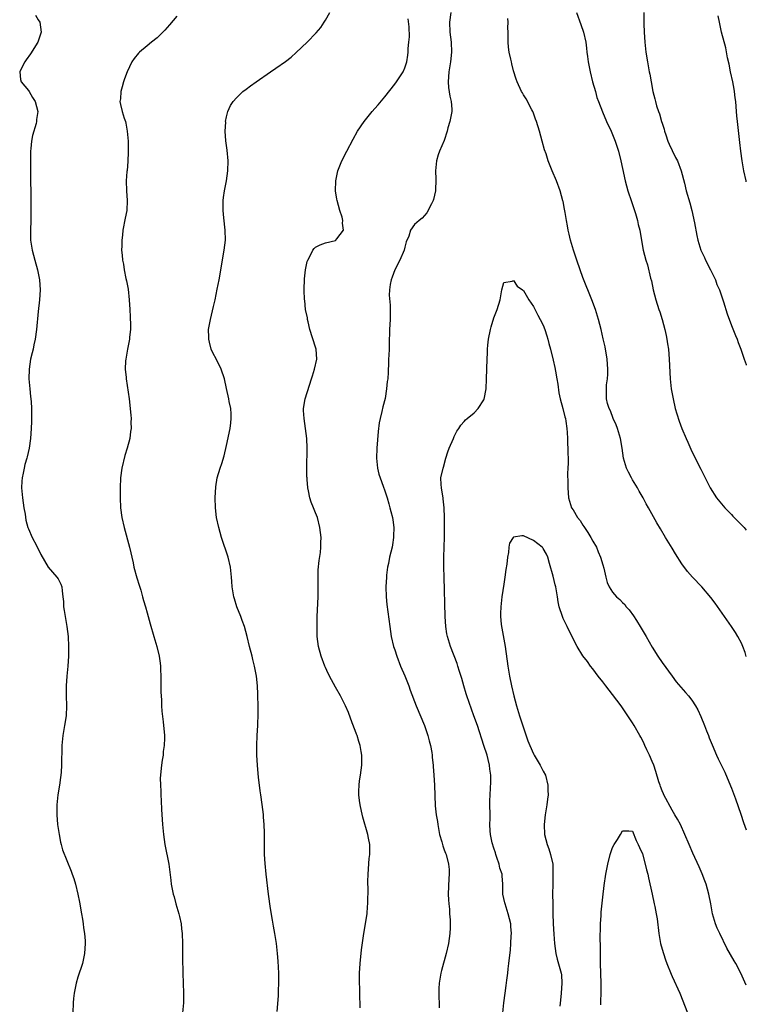
# Model space of a CAD drawing. Units: inches. Extents: x 2503408 to 2505000, y 1545000 to 1548000.
# Drawn here: x 2504853 to 2505000, y 1546755 to 1546954 of the extents above; entities that cross this region are included whole.
import ezdxf

# ---------------------------------------------------------------- set-up
doc = ezdxf.new("R2010")
doc.units = ezdxf.units.IN
doc.header["$MEASUREMENT"] = 0
doc.layers.add('LD25021545_10ft', color=103, linetype='Continuous')

msp = doc.modelspace()

# ---------------------------------------------------------------- linework, layer by layer
at = {"layer": 'LD25021545_10ft'}
for points, elevation in [([(2504856.44, 1546954.44), (2504857, 1546953.51), (2504857.27, 1546953), (2504857.56, 1546951), (2504857.41, 1546950.59), (2504856.87, 1546949), (2504855.39, 1546946.61), (2504854.57, 1546945.43), (2504854.25, 1546945), (2504853.44, 1546943.44), (2504853.23, 1546943), (2504853.42, 1546941.42), (2504853.54, 1546941), (2504855, 1546939.23), (2504855.15, 1546939), (2504855.82, 1546937.82), (2504856.37, 1546937), (2504856.88, 1546935), (2504856.62, 1546933.38), (2504856.62, 1546933), (2504856.54, 1546932.54), (2504855.85, 1546930.15), (2504855.64, 1546929), (2504855.5, 1546927.5), (2504855.43, 1546927), (2504855.39, 1546924.61), (2504855.49, 1546915), (2504855.48, 1546913), (2504855.41, 1546911), (2504855.42, 1546909), (2504855.74, 1546907), (2504856, 1546906), (2504856.29, 1546905), (2504856.86, 1546903), (2504857.25, 1546901), (2504857.38, 1546899), (2504857.26, 1546897), (2504857, 1546894.58), (2504856.66, 1546891), (2504856.38, 1546889), (2504856.12, 1546887.88), (2504855.94, 1546887), (2504855.74, 1546886.26), (2504855.45, 1546885), (2504855.14, 1546883), (2504855.1, 1546881), (2504855.28, 1546879), (2504855.44, 1546877.44), (2504855.57, 1546876.43), (2504855.65, 1546875), (2504855.63, 1546873.63), (2504855.65, 1546873), (2504855.62, 1546872.38), (2504855.55, 1546871), (2504855.39, 1546869), (2504855.13, 1546867), (2504854.73, 1546865.27), (2504854.68, 1546865), (2504854.28, 1546863.72), (2504854.12, 1546863), (2504853.94, 1546861.94), (2504853.71, 1546861), (2504853.64, 1546860.36), (2504853.62, 1546859), (2504853.65, 1546858.35), (2504853.78, 1546857), (2504854.06, 1546855), (2504854.32, 1546853.68), (2504854.49, 1546852.49), (2504854.91, 1546851), (2504855, 1546850.75), (2504855.76, 1546849), (2504856.66, 1546847.34), (2504857.53, 1546845.53), (2504858.98, 1546842.98), (2504860.74, 1546841), (2504861, 1546840.62), (2504861.55, 1546839.55), (2504861.77, 1546839), (2504861.8, 1546838.2), (2504861.96, 1546837), (2504862.06, 1546836.06), (2504862.08, 1546835), (2504862.22, 1546834.22), (2504862.41, 1546833), (2504862.77, 1546831), (2504863, 1546829), (2504863.11, 1546827), (2504863.12, 1546825), (2504862.99, 1546823), (2504862.78, 1546821), (2504862.63, 1546819), (2504862.65, 1546818.65), (2504862.64, 1546817), (2504862.7, 1546815), (2504862.61, 1546813), (2504862.29, 1546811), (2504861.93, 1546809), (2504861.74, 1546807), (2504861.74, 1546806.26), (2504861.67, 1546803.67), (2504861.68, 1546803), (2504861.58, 1546801.58), (2504861.57, 1546801), (2504861.51, 1546800.49), (2504861.3, 1546799), (2504860.95, 1546797), (2504860.71, 1546795), (2504860.71, 1546793), (2504860.9, 1546791), (2504861.2, 1546789), (2504861.48, 1546787.48), (2504861.63, 1546787), (2504861.9, 1546785.9), (2504863.63, 1546781.63), (2504863.86, 1546781), (2504864.14, 1546780.14), (2504864.48, 1546779), (2504864.98, 1546776.98), (2504865.32, 1546775.32), (2504865.74, 1546773), (2504865.91, 1546771.91), (2504866.08, 1546771), (2504866.15, 1546770.15), (2504866.34, 1546769), (2504866.46, 1546767.54), (2504866.47, 1546767), (2504866.35, 1546765), (2504865.91, 1546763), (2504865, 1546760.23), (2504864.65, 1546759), (2504864.38, 1546757.62), (2504864.24, 1546757), (2504864.13, 1546755.87), (2504864.02, 1546755), (2504863.97, 1546753)], 7250), ([(2504885, 1546954.23), (2504883.49, 1546952.51), (2504882.57, 1546951.43), (2504882.16, 1546951), (2504881, 1546949.86), (2504879.87, 1546949), (2504879, 1546948.26), (2504877.45, 1546947), (2504877.23, 1546946.77), (2504876.33, 1546945.67), (2504875.87, 1546945), (2504874.91, 1546943), (2504874.4, 1546941.6), (2504874.21, 1546941), (2504873.94, 1546939.94), (2504873.65, 1546939), (2504873.58, 1546937.58), (2504873.49, 1546937), (2504873.57, 1546936.43), (2504873.94, 1546935), (2504874.33, 1546933.67), (2504874.58, 1546933), (2504874.67, 1546932.67), (2504874.97, 1546931), (2504875.12, 1546929), (2504875.17, 1546926.83), (2504875.1, 1546924.9), (2504874.92, 1546923.08), (2504874.88, 1546922.88), (2504874.73, 1546921), (2504874.82, 1546919), (2504874.97, 1546917), (2504874.85, 1546915), (2504874.56, 1546913.44), (2504874.09, 1546911), (2504873.99, 1546909.99), (2504873.86, 1546909), (2504873.88, 1546907.88), (2504873.81, 1546907), (2504873.96, 1546905.96), (2504873.98, 1546905), (2504874.19, 1546904.19), (2504874.34, 1546903), (2504874.7, 1546901.3), (2504874.83, 1546900.83), (2504875.12, 1546899.12), (2504875.33, 1546897), (2504875.46, 1546895), (2504875.53, 1546893.53), (2504875.58, 1546893), (2504875.63, 1546892.37), (2504875.6, 1546891), (2504875.41, 1546889.41), (2504875.39, 1546889), (2504875.02, 1546887.02), (2504874.67, 1546885), (2504874.63, 1546884.63), (2504874.57, 1546883), (2504874.72, 1546881.28), (2504874.73, 1546881), (2504875.33, 1546877), (2504875.7, 1546873.7), (2504875.73, 1546873), (2504875.7, 1546872.3), (2504875.74, 1546871), (2504875.64, 1546870.36), (2504875.49, 1546869), (2504874.97, 1546867), (2504874.48, 1546865.52), (2504873.87, 1546863), (2504873.6, 1546861), (2504873.5, 1546859), (2504873.51, 1546857), (2504873.6, 1546855), (2504873.86, 1546853), (2504874.32, 1546851), (2504875.43, 1546847), (2504876.14, 1546843.86), (2504876.31, 1546843), (2504876.87, 1546840.87), (2504877.34, 1546839.34), (2504877.67, 1546838.33), (2504878.07, 1546837), (2504878.27, 1546836.27), (2504878.67, 1546835), (2504879, 1546833.79), (2504879.57, 1546831.57), (2504880.34, 1546829), (2504880.92, 1546827), (2504881.39, 1546825), (2504881.62, 1546823.62), (2504881.69, 1546823), (2504881.7, 1546822.3), (2504881.77, 1546821), (2504881.74, 1546817.74), (2504881.78, 1546817), (2504881.88, 1546816.12), (2504881.89, 1546815), (2504881.92, 1546813.92), (2504882.22, 1546811.78), (2504882.45, 1546809), (2504882.47, 1546808.47), (2504882.43, 1546807), (2504882.24, 1546805.76), (2504882.19, 1546805), (2504881.99, 1546804.01), (2504881.85, 1546803), (2504881.75, 1546801.75), (2504881.65, 1546801), (2504881.62, 1546800.38), (2504881.65, 1546799), (2504881.75, 1546797.75), (2504881.76, 1546797), (2504881.84, 1546795.84), (2504881.91, 1546794.09), (2504882.08, 1546791), (2504882.27, 1546789), (2504882.57, 1546787), (2504883.33, 1546783), (2504883.78, 1546779.78), (2504883.86, 1546779), (2504884.03, 1546777.97), (2504884.23, 1546777), (2504884.41, 1546776.41), (2504884.78, 1546775), (2504885.4, 1546773), (2504885.54, 1546772.46), (2504885.86, 1546771), (2504885.95, 1546769.95), (2504886.07, 1546769), (2504886.13, 1546767), (2504886.15, 1546765), (2504886.14, 1546764.14), (2504886.18, 1546761), (2504886.33, 1546757), (2504886.31, 1546755), (2504886.13, 1546753)], 7240), ([(2504905.25, 1546753.25), (2504905.53, 1546756.47), (2504905.53, 1546757.53), (2504905.61, 1546759), (2504905.58, 1546759.58), (2504905.58, 1546761), (2504905.45, 1546763.45), (2504905.32, 1546765), (2504905.08, 1546767), (2504904.77, 1546769), (2504904.51, 1546770.51), (2504904.29, 1546771.71), (2504903.9, 1546774.1), (2504903.5, 1546777), (2504903.02, 1546781), (2504902.82, 1546783.18), (2504902.71, 1546785), (2504902.66, 1546787.34), (2504902.67, 1546789.33), (2504902.62, 1546791), (2504902.49, 1546792.49), (2504902.46, 1546793), (2504902.4, 1546793.6), (2504901.94, 1546797), (2504901.84, 1546797.84), (2504901.68, 1546799), (2504901.5, 1546800.5), (2504901.25, 1546803), (2504901.11, 1546805), (2504901.1, 1546807), (2504901.21, 1546809), (2504901.34, 1546811), (2504901.43, 1546813.43), (2504901.42, 1546815), (2504901.35, 1546817), (2504901.32, 1546817.32), (2504901.24, 1546819), (2504901.05, 1546820.95), (2504900.68, 1546823), (2504900.33, 1546824.33), (2504900.18, 1546825), (2504899.67, 1546827), (2504899.21, 1546829), (2504898.67, 1546831), (2504898.19, 1546832.19), (2504897.91, 1546833), (2504897.11, 1546835), (2504896.6, 1546836.6), (2504896.49, 1546837), (2504896.16, 1546839), (2504896.09, 1546840.09), (2504896.01, 1546841), (2504895.8, 1546843), (2504895.33, 1546845), (2504894.02, 1546849), (2504893.43, 1546851), (2504893.01, 1546853), (2504892.8, 1546855), (2504892.74, 1546857), (2504892.82, 1546859.18), (2504893.13, 1546861), (2504893.75, 1546863), (2504894.08, 1546863.92), (2504894.54, 1546865.46), (2504895, 1546867.53), (2504895.74, 1546871), (2504895.85, 1546872.15), (2504895.98, 1546873), (2504895.96, 1546873.96), (2504895.85, 1546875), (2504895.55, 1546876.45), (2504895.45, 1546877), (2504895, 1546879.08), (2504894.57, 1546881), (2504893.91, 1546883), (2504893, 1546884.92), (2504892.25, 1546886.25), (2504891.94, 1546887), (2504891.6, 1546888.4), (2504891.42, 1546889), (2504891.41, 1546889.41), (2504891.4, 1546891), (2504891.75, 1546893), (2504892.4, 1546895.6), (2504892.72, 1546897), (2504893.15, 1546899.15), (2504893.5, 1546901), (2504894.56, 1546907), (2504894.81, 1546909), (2504894.77, 1546911), (2504894.45, 1546913.55), (2504894.3, 1546915), (2504894.32, 1546916.32), (2504894.3, 1546917), (2504894.37, 1546917.63), (2504894.58, 1546919), (2504895, 1546921), (2504895.28, 1546923), (2504895.34, 1546925), (2504895.16, 1546927.16), (2504894.9, 1546929.1), (2504894.77, 1546931), (2504894.84, 1546932.84), (2504894.83, 1546933), (2504895, 1546933.9), (2504895.25, 1546935), (2504895.8, 1546936.2), (2504896.33, 1546937), (2504897, 1546937.76), (2504898.3, 1546939), (2504899, 1546939.51), (2504899.83, 1546940.17), (2504901, 1546940.97), (2504903.89, 1546943), (2504905, 1546943.73), (2504906.91, 1546945.09), (2504908.05, 1546945.95), (2504909.1, 1546946.9), (2504911.33, 1546949), (2504913.13, 1546950.87), (2504914.04, 1546951.96), (2504914.74, 1546953), (2504915, 1546953.41), (2504915.9, 1546955)], 7230), ([(2504940.29, 1546955), (2504940.02, 1546953), (2504940.13, 1546951), (2504940.38, 1546949), (2504940.43, 1546947), (2504940.23, 1546945), (2504939.93, 1546943), (2504939.76, 1546941), (2504939.85, 1546939.85), (2504940.09, 1546938.09), (2504940.41, 1546937), (2504940.51, 1546935.49), (2504940.5, 1546935), (2504940.09, 1546933), (2504939.72, 1546931.72), (2504939.56, 1546931), (2504939, 1546929.17), (2504938, 1546927), (2504937.78, 1546926.22), (2504937.41, 1546925), (2504937.25, 1546923), (2504937.3, 1546921.3), (2504937.22, 1546919), (2504936.79, 1546917.21), (2504936.73, 1546917), (2504936.38, 1546916.38), (2504935.49, 1546914.51), (2504935, 1546914.01), (2504934.55, 1546913.45), (2504933.94, 1546913), (2504933, 1546912.16), (2504932.16, 1546911), (2504931.84, 1546909.84), (2504931.31, 1546908.69), (2504931, 1546907.59), (2504930.86, 1546907), (2504930.05, 1546905), (2504929.04, 1546903), (2504928.49, 1546901.51), (2504928.25, 1546901), (2504928.04, 1546900.04), (2504927.92, 1546899), (2504927.89, 1546897.89), (2504928.08, 1546895.92), (2504928.09, 1546895), (2504928.05, 1546894.05), (2504928.04, 1546893), (2504927.95, 1546891), (2504927.94, 1546889.94), (2504927.89, 1546889), (2504927.88, 1546887.88), (2504927.83, 1546887), (2504927.81, 1546885.81), (2504927.76, 1546885), (2504927.72, 1546883.72), (2504927.68, 1546883), (2504927.63, 1546882.37), (2504927.56, 1546881), (2504927.49, 1546880.51), (2504927.34, 1546879), (2504927.03, 1546877.03), (2504926.61, 1546875.39), (2504926.41, 1546874.41), (2504926.03, 1546873), (2504925.84, 1546872.16), (2504925.63, 1546870.37), (2504925.38, 1546867), (2504925.3, 1546865), (2504925.5, 1546863), (2504925.8, 1546861.8), (2504926.04, 1546861), (2504926.68, 1546859.32), (2504927, 1546858.43), (2504927.45, 1546857), (2504927.78, 1546855.78), (2504928.03, 1546855), (2504928.2, 1546854.2), (2504928.55, 1546853), (2504928.58, 1546852.58), (2504928.8, 1546851), (2504928.76, 1546849.25), (2504928.74, 1546849), (2504928.53, 1546847.47), (2504928.44, 1546847), (2504927.96, 1546845), (2504927.71, 1546843.71), (2504927.54, 1546843), (2504927.35, 1546841.35), (2504927.3, 1546841), (2504927.21, 1546839), (2504927.27, 1546837), (2504927.42, 1546835.42), (2504927.98, 1546831), (2504928.28, 1546829), (2504928.77, 1546827), (2504929, 1546826.31), (2504929.41, 1546825), (2504930.16, 1546823), (2504931, 1546821.03), (2504931.83, 1546819), (2504932.13, 1546818.13), (2504933.33, 1546815), (2504935.01, 1546811), (2504935.7, 1546809), (2504935.95, 1546807.95), (2504936.22, 1546807), (2504936.46, 1546805.54), (2504936.53, 1546805), (2504936.55, 1546804.55), (2504936.72, 1546803), (2504936.73, 1546802.73), (2504936.89, 1546801), (2504937.03, 1546799), (2504937.09, 1546796.91), (2504937.18, 1546794.82), (2504937.38, 1546793), (2504937.61, 1546791.61), (2504937.68, 1546791), (2504938.06, 1546789), (2504938.5, 1546787.5), (2504938.7, 1546786.7), (2504939, 1546785.95), (2504939.25, 1546785.25), (2504939.36, 1546785), (2504939.88, 1546783), (2504939.95, 1546781.95), (2504939.97, 1546781), (2504939.9, 1546780.1), (2504939.79, 1546777), (2504939.82, 1546775.82), (2504939.89, 1546775), (2504940.03, 1546773.97), (2504940.07, 1546773), (2504940.19, 1546771.81), (2504940.2, 1546771), (2504940.16, 1546770.16), (2504940.14, 1546769), (2504939.86, 1546767), (2504939.4, 1546765), (2504938.42, 1546761.58), (2504938.27, 1546761), (2504937.93, 1546759), (2504937.92, 1546757.92), (2504937.89, 1546757), (2504937.91, 1546756.09), (2504937.99, 1546755), (2504937.99, 1546753.99)], 7210), ([(2504965.67, 1546955), (2504966.58, 1546952.58), (2504967.12, 1546951), (2504967.56, 1546949), (2504967.75, 1546947.75), (2504967.8, 1546947), (2504967.89, 1546946.11), (2504968.06, 1546945), (2504968.45, 1546943), (2504968.96, 1546941), (2504969.51, 1546939), (2504969.84, 1546937.84), (2504970.13, 1546937), (2504970.92, 1546934.92), (2504971.76, 1546933), (2504972.67, 1546931), (2504973.48, 1546929), (2504974.16, 1546927), (2504974.68, 1546925), (2504975, 1546923.5), (2504975.56, 1546921), (2504976.09, 1546919), (2504976.8, 1546916.8), (2504977.43, 1546915), (2504977.62, 1546914.38), (2504978.02, 1546913), (2504978.17, 1546912.17), (2504978.48, 1546911), (2504978.54, 1546910.54), (2504979.17, 1546907), (2504979.68, 1546905), (2504980.01, 1546904.01), (2504980.68, 1546901.32), (2504980.82, 1546900.82), (2504981.21, 1546899), (2504981.71, 1546897), (2504982.35, 1546895), (2504982.52, 1546894.52), (2504982.98, 1546893), (2504983.51, 1546891), (2504983.78, 1546889.78), (2504983.93, 1546889), (2504984.09, 1546888.09), (2504984.25, 1546887), (2504984.44, 1546885), (2504984.64, 1546881), (2504984.85, 1546879), (2504985.2, 1546877), (2504985.65, 1546875), (2504985.94, 1546873.94), (2504986.44, 1546872.44), (2504987, 1546870.99), (2504987.88, 1546869), (2504988.2, 1546868.2), (2504988.82, 1546866.82), (2504989.7, 1546865), (2504990.8, 1546862.8), (2504991.68, 1546861), (2504992.72, 1546859), (2504994.01, 1546857), (2504995, 1546855.8), (2504995.35, 1546855.35), (2504995.66, 1546855), (2504997, 1546853.62), (2504997.29, 1546853.3), (2504998.27, 1546852.27), (2504999.54, 1546851), (2505000, 1546850.49)], 7220), ([(2504979.29, 1546955), (2504979.29, 1546952.71), (2504979.35, 1546951), (2504979.49, 1546949), (2504979.71, 1546947), (2504980.03, 1546945), (2504980.2, 1546944.2), (2504980.41, 1546943), (2504980.52, 1546942.52), (2504980.75, 1546941), (2504981.11, 1546939), (2504981.54, 1546937.54), (2504981.64, 1546937), (2504981.87, 1546936.13), (2504982.28, 1546935), (2504982.49, 1546934.49), (2504982.89, 1546933), (2504983, 1546932.63), (2504983.41, 1546931.41), (2504983.5, 1546931), (2504983.74, 1546930.26), (2504984.18, 1546929), (2504984.42, 1546928.42), (2504985, 1546927.1), (2504985.73, 1546925.73), (2504986.08, 1546925), (2504986.85, 1546923), (2504987.5, 1546920.5), (2504987.87, 1546919), (2504988.58, 1546916.58), (2504989, 1546915), (2504989.52, 1546912.48), (2504989.98, 1546909.98), (2504990.21, 1546909), (2504990.82, 1546907), (2504991.53, 1546905.53), (2504991.74, 1546905), (2504992.78, 1546903), (2504993.76, 1546901), (2504994.07, 1546900.07), (2504994.58, 1546899), (2504995.17, 1546897.17), (2504995.26, 1546897), (2504995.41, 1546896.59), (2504996.11, 1546894.11), (2504997, 1546891.76), (2504997.79, 1546889.79), (2504998.15, 1546889), (2504998.38, 1546888.38), (2504998.92, 1546887), (2504999.42, 1546885.42), (2504999.59, 1546885), (2504999.94, 1546883.94), (2505000, 1546883.77)], 7230), ([(2505000, 1546920.78), (2504999.94, 1546921), (2504999.48, 1546923), (2504999.42, 1546923.42), (2504999.14, 1546925), (2504998.91, 1546927), (2504998.72, 1546928.72), (2504998.19, 1546933), (2504998.09, 1546934.09), (2504997.99, 1546935), (2504997.85, 1546937), (2504997.75, 1546937.75), (2504997.64, 1546939), (2504997.53, 1546939.53), (2504997.27, 1546941), (2504996.83, 1546943), (2504996.53, 1546944.53), (2504996.21, 1546945.8), (2504995.83, 1546947.83), (2504995, 1546951), (2504994.59, 1546953), (2504994.33, 1546954.33)], 7240), ([(2504922.01, 1546754.01), (2504922.03, 1546755), (2504921.97, 1546755.97), (2504921.94, 1546758.06), (2504921.89, 1546759), (2504921.89, 1546759.89), (2504921.9, 1546761), (2504921.99, 1546763), (2504922.26, 1546765.74), (2504922.74, 1546769), (2504923.39, 1546773), (2504923.5, 1546774.5), (2504923.58, 1546775), (2504923.59, 1546778.41), (2504923.56, 1546779), (2504923.55, 1546779.55), (2504923.61, 1546781), (2504923.85, 1546784.15), (2504923.95, 1546785), (2504923.97, 1546785.97), (2504923.94, 1546787), (2504923.72, 1546788.28), (2504923.57, 1546789), (2504922.54, 1546792.54), (2504922.29, 1546793.71), (2504921.99, 1546795), (2504921.87, 1546795.87), (2504921.74, 1546797), (2504921.74, 1546797.74), (2504921.79, 1546799), (2504921.88, 1546799.88), (2504922.06, 1546801), (2504922.33, 1546803), (2504922.32, 1546803.68), (2504922.37, 1546805), (2504922.22, 1546805.78), (2504922.02, 1546807), (2504921.76, 1546807.76), (2504921.37, 1546809), (2504921.26, 1546809.26), (2504921, 1546810.01), (2504920.41, 1546811.59), (2504919.62, 1546813.62), (2504919.03, 1546815), (2504918, 1546817), (2504917, 1546818.73), (2504916.21, 1546820.21), (2504915.55, 1546821.55), (2504915, 1546822.75), (2504914.89, 1546823), (2504914.11, 1546825), (2504913.56, 1546827), (2504913.34, 1546829), (2504913.31, 1546831), (2504913.34, 1546833), (2504913.51, 1546837), (2504913.52, 1546839.52), (2504913.5, 1546841), (2504913.54, 1546842.46), (2504913.69, 1546844.31), (2504913.96, 1546845.96), (2504914.05, 1546847), (2504914.06, 1546847.94), (2504914.12, 1546849), (2504914.01, 1546850.01), (2504913.89, 1546851), (2504913.37, 1546853), (2504913, 1546853.96), (2504912.58, 1546855), (2504912.09, 1546856.09), (2504911.85, 1546857), (2504911.6, 1546858.4), (2504911.44, 1546859), (2504911.31, 1546860.69), (2504911.27, 1546861), (2504911.25, 1546861.25), (2504911.22, 1546863), (2504911.28, 1546867), (2504911.2, 1546869), (2504910.95, 1546871), (2504910.67, 1546873), (2504910.59, 1546874.59), (2504910.59, 1546875), (2504910.9, 1546877), (2504911.74, 1546879.74), (2504912.18, 1546881), (2504912.36, 1546881.64), (2504912.81, 1546883), (2504913.22, 1546885), (2504913.11, 1546887), (2504913, 1546887.38), (2504911.87, 1546891), (2504911.47, 1546892.53), (2504911.37, 1546893), (2504911.34, 1546893.34), (2504910.99, 1546895), (2504910.81, 1546896.81), (2504910.78, 1546897), (2504910.7, 1546899), (2504910.76, 1546901.24), (2504910.95, 1546903.05), (2504911.3, 1546904.7), (2504911.41, 1546905), (2504911.96, 1546905.96), (2504912.46, 1546907), (2504912.69, 1546907.31), (2504913, 1546907.57), (2504913.92, 1546908.08), (2504915, 1546908.45), (2504917.03, 1546908.97), (2504917.08, 1546909), (2504917.28, 1546909.28), (2504918.63, 1546911), (2504918.45, 1546912.45), (2504918.51, 1546913), (2504918.34, 1546913.66), (2504917.89, 1546915), (2504917.34, 1546917), (2504917.32, 1546917.32), (2504917.03, 1546919), (2504917.07, 1546921), (2504917.51, 1546923), (2504918.29, 1546925), (2504919.28, 1546927), (2504920.58, 1546929.42), (2504921.49, 1546931), (2504922.81, 1546933), (2504924.44, 1546935), (2504925, 1546935.61), (2504925.65, 1546936.35), (2504927, 1546937.92), (2504929, 1546940.5), (2504929.37, 1546941), (2504930.67, 1546943), (2504931, 1546943.82), (2504931.4, 1546945), (2504931.63, 1546946.37), (2504931.69, 1546947), (2504931.71, 1546947.71), (2504931.86, 1546949), (2504931.96, 1546950.04), (2504931.91, 1546952.09), (2504931.72, 1546953.72)], 7220), ([(2505000, 1546824.96), (2504999.75, 1546825.75), (2504999.29, 1546827), (2504999, 1546827.64), (2504998.31, 1546829), (2504997.81, 1546829.81), (2504997.01, 1546831.01), (2504995.6, 1546833), (2504993.72, 1546835.72), (2504992.86, 1546836.86), (2504991.03, 1546839), (2504989.12, 1546841), (2504988.13, 1546842.13), (2504987, 1546843.67), (2504985.7, 1546845.7), (2504985, 1546846.82), (2504983.69, 1546849), (2504982.7, 1546850.7), (2504981.94, 1546851.94), (2504980.25, 1546855), (2504979.78, 1546855.78), (2504979.17, 1546857), (2504978.35, 1546858.35), (2504978, 1546859), (2504977, 1546860.65), (2504976.8, 1546861), (2504976.2, 1546862.2), (2504975.81, 1546863), (2504975.18, 1546865), (2504974.9, 1546867), (2504974.59, 1546869), (2504974.38, 1546869.62), (2504973.98, 1546871), (2504973.73, 1546871.73), (2504973.12, 1546873), (2504972.54, 1546874.54), (2504972.29, 1546875), (2504971.97, 1546876.03), (2504971.75, 1546877), (2504971.73, 1546877.73), (2504971.74, 1546879), (2504971.78, 1546879.78), (2504971.98, 1546881), (2504972.04, 1546881.96), (2504972.04, 1546883), (2504971.98, 1546883.98), (2504971.87, 1546885), (2504971.46, 1546887.46), (2504971.11, 1546889.11), (2504970.65, 1546891), (2504970.12, 1546893), (2504969.54, 1546895), (2504968.82, 1546897), (2504967, 1546901.48), (2504966.44, 1546903), (2504965.74, 1546905), (2504965.57, 1546905.57), (2504965.09, 1546907), (2504964.5, 1546909), (2504964.24, 1546910.24), (2504964.03, 1546911), (2504963.91, 1546911.91), (2504963.67, 1546913), (2504963.38, 1546914.61), (2504963.29, 1546915.29), (2504963, 1546916.82), (2504962.97, 1546916.97), (2504962.39, 1546919), (2504961.64, 1546921), (2504960.79, 1546923), (2504960.01, 1546925), (2504959.56, 1546926.44), (2504959.27, 1546927.27), (2504958.79, 1546929), (2504958.21, 1546931), (2504957.6, 1546933), (2504957.45, 1546933.45), (2504957, 1546934.64), (2504956.86, 1546935), (2504956.67, 1546935.33), (2504955.52, 1546937.52), (2504955, 1546938.33), (2504954.76, 1546938.76), (2504954.6, 1546939), (2504953.71, 1546941), (2504953.53, 1546941.53), (2504953, 1546943.2), (2504952.62, 1546944.62), (2504952.54, 1546945), (2504952.45, 1546945.55), (2504952.12, 1546947), (2504951.98, 1546947.98), (2504951.93, 1546949), (2504951.87, 1546949.87), (2504951.91, 1546951), (2504951.86, 1546951.86), (2504951.87, 1546953), (2504951.8, 1546953.8)], 7210), ([(2504950.82, 1546753), (2504951, 1546755), (2504951.27, 1546757), (2504951.49, 1546758.51), (2504951.6, 1546759.6), (2504951.8, 1546761), (2504951.88, 1546761.88), (2504952.04, 1546763), (2504952.14, 1546764.14), (2504952.36, 1546765.64), (2504952.47, 1546767), (2504952.53, 1546768.53), (2504952.57, 1546769), (2504952.44, 1546770.44), (2504952.41, 1546771), (2504951.92, 1546773), (2504951.28, 1546775), (2504951.24, 1546775.24), (2504950.85, 1546777), (2504950.83, 1546779), (2504950.68, 1546780.68), (2504950.68, 1546781), (2504950.2, 1546782.2), (2504950.08, 1546783), (2504949.64, 1546784.36), (2504949.4, 1546785), (2504949.34, 1546785.34), (2504949, 1546786.28), (2504948.67, 1546787.33), (2504948.34, 1546789), (2504948.26, 1546789.74), (2504948.22, 1546791), (2504948.24, 1546792.24), (2504948.22, 1546795.78), (2504948.26, 1546797), (2504948.36, 1546798.36), (2504948.42, 1546799.58), (2504948.42, 1546801), (2504948.22, 1546802.22), (2504948.15, 1546803), (2504947.87, 1546804.13), (2504947.63, 1546805), (2504947.01, 1546807), (2504945.68, 1546811), (2504944.99, 1546813), (2504943.56, 1546817), (2504943.44, 1546817.44), (2504942.92, 1546819), (2504942.51, 1546820.51), (2504942.05, 1546821.95), (2504941.76, 1546823), (2504941.57, 1546823.57), (2504940.22, 1546827), (2504939.62, 1546829), (2504939.53, 1546829.53), (2504939.31, 1546831), (2504939.19, 1546833), (2504938.95, 1546841), (2504938.92, 1546843), (2504938.93, 1546845), (2504939.03, 1546849.03), (2504939.06, 1546851.06), (2504939.06, 1546853), (2504939, 1546855), (2504938.8, 1546856.8), (2504938.76, 1546857), (2504938.52, 1546858.52), (2504938.4, 1546859), (2504938.35, 1546859.65), (2504938.32, 1546861), (2504938.74, 1546863), (2504938.81, 1546863.19), (2504939.33, 1546865), (2504939.74, 1546866.26), (2504940.01, 1546867), (2504940.84, 1546869), (2504941, 1546869.36), (2504941.55, 1546870.45), (2504941.96, 1546871), (2504942.35, 1546871.65), (2504943, 1546872.37), (2504943.28, 1546872.72), (2504943.64, 1546873), (2504945, 1546874.13), (2504945.82, 1546875), (2504947, 1546876.78), (2504947.07, 1546876.93), (2504947.44, 1546879), (2504947.53, 1546881), (2504947.63, 1546885), (2504947.71, 1546886.29), (2504947.71, 1546887), (2504947.78, 1546887.78), (2504947.92, 1546889), (2504948.33, 1546891), (2504948.46, 1546891.54), (2504949, 1546893.31), (2504949.7, 1546895), (2504950.26, 1546897), (2504950.63, 1546899), (2504951, 1546900.45), (2504952.72, 1546900.72), (2504953, 1546900.89), (2504953.72, 1546899.72), (2504954.8, 1546899), (2504955, 1546898.83), (2504956.06, 1546897), (2504957, 1546895.62), (2504957.19, 1546895.19), (2504957.86, 1546893.86), (2504958.36, 1546893), (2504959, 1546891.83), (2504959.33, 1546891), (2504959.7, 1546889.7), (2504959.92, 1546889), (2504960.11, 1546888.12), (2504960.43, 1546887), (2504961, 1546884.78), (2504961.31, 1546883.31), (2504961.43, 1546882.57), (2504961.74, 1546881), (2504961.92, 1546879.92), (2504962.16, 1546878.16), (2504962.39, 1546877), (2504962.97, 1546875.03), (2504963.34, 1546873.34), (2504963.47, 1546873), (2504963.56, 1546872.44), (2504963.73, 1546871), (2504963.8, 1546870.2), (2504963.86, 1546869), (2504963.89, 1546867.89), (2504963.98, 1546867), (2504963.93, 1546865.93), (2504963.99, 1546865), (2504964.01, 1546863.99), (2504963.94, 1546863), (2504963.91, 1546861.91), (2504963.96, 1546860.04), (2504963.94, 1546859), (2504964.08, 1546857), (2504964.32, 1546856.32), (2504964.71, 1546855), (2504965, 1546854.55), (2504965.91, 1546853), (2504966.41, 1546852.41), (2504967, 1546851.46), (2504967.19, 1546851.19), (2504967.31, 1546851), (2504967.98, 1546849.98), (2504968.59, 1546849), (2504969, 1546848.25), (2504969.72, 1546847), (2504970.11, 1546846.11), (2504970.56, 1546845), (2504971, 1546843.44), (2504971.19, 1546842.81), (2504971.61, 1546841), (2504971.92, 1546839.92), (2504972.3, 1546839), (2504973, 1546837.92), (2504973.8, 1546837), (2504974.46, 1546836.46), (2504975, 1546835.86), (2504975.43, 1546835.43), (2504975.75, 1546835), (2504976.36, 1546834.36), (2504977.19, 1546833.19), (2504977.81, 1546832.19), (2504978.58, 1546831), (2504979.79, 1546829), (2504981, 1546826.85), (2504982.15, 1546825), (2504983, 1546823.72), (2504985, 1546820.95), (2504985.84, 1546819.84), (2504987.71, 1546817.71), (2504988.32, 1546817), (2504989, 1546816.13), (2504989.73, 1546815), (2504990.2, 1546814.2), (2504990.82, 1546812.82), (2504991.55, 1546811), (2504991.95, 1546809.95), (2504992.34, 1546809), (2504992.51, 1546808.51), (2504993.09, 1546807.09), (2504994, 1546805), (2504994.32, 1546804.32), (2504995, 1546802.96), (2504995.63, 1546801.63), (2504996.83, 1546798.83), (2504997, 1546798.38), (2504997.81, 1546796.19), (2504998.87, 1546793.13), (2504999.44, 1546791.44), (2505000, 1546789.95)], 7200), ([(2505000, 1546758.58), (2504998.92, 1546761), (2504997.85, 1546763), (2504997.53, 1546763.53), (2504996.8, 1546764.8), (2504996.09, 1546766.09), (2504994.63, 1546769), (2504994.13, 1546770.13), (2504993.77, 1546771), (2504993.19, 1546773), (2504992.83, 1546775), (2504992.45, 1546777), (2504991.87, 1546779), (2504991.64, 1546779.64), (2504991.08, 1546781.08), (2504990.47, 1546782.47), (2504989.22, 1546785.22), (2504988.44, 1546787), (2504987.6, 1546789), (2504986.68, 1546791), (2504986.1, 1546792.1), (2504985.59, 1546793), (2504985, 1546793.92), (2504983.36, 1546797), (2504983.25, 1546797.25), (2504983, 1546797.84), (2504982.7, 1546798.7), (2504982.57, 1546799), (2504982.36, 1546799.64), (2504981.74, 1546801.74), (2504981.29, 1546803), (2504981, 1546803.74), (2504980.44, 1546805), (2504979.88, 1546806.12), (2504979.48, 1546807), (2504979.35, 1546807.35), (2504979, 1546808.03), (2504978.68, 1546808.68), (2504978.5, 1546809), (2504977.36, 1546811), (2504977, 1546811.54), (2504976.07, 1546813), (2504974.71, 1546815), (2504973, 1546817.3), (2504971.64, 1546819), (2504971, 1546819.87), (2504970.09, 1546821), (2504969, 1546822.45), (2504968.56, 1546823), (2504967.91, 1546823.91), (2504967, 1546825.06), (2504965.82, 1546827), (2504965, 1546828.51), (2504963.82, 1546831), (2504963, 1546832.65), (2504962.85, 1546833), (2504962.18, 1546835), (2504961.99, 1546835.99), (2504961.83, 1546837), (2504961.53, 1546839), (2504961.41, 1546839.41), (2504961, 1546841.2), (2504960.26, 1546843.74), (2504959.93, 1546845), (2504959.63, 1546845.63), (2504959, 1546846.75), (2504958.87, 1546846.87), (2504958.76, 1546847), (2504957, 1546848.4), (2504955, 1546849.32), (2504954.65, 1546849.35), (2504953, 1546849.08), (2504952.95, 1546849.05), (2504952.91, 1546849), (2504952.16, 1546847.84), (2504952, 1546847), (2504951.94, 1546845.94), (2504951.74, 1546845), (2504951.61, 1546843.61), (2504951.45, 1546842.55), (2504951.24, 1546841), (2504951, 1546839.58), (2504950.65, 1546837), (2504950.43, 1546835), (2504950.37, 1546833.63), (2504950.36, 1546833), (2504950.5, 1546831.5), (2504950.57, 1546831), (2504950.65, 1546830.65), (2504951.27, 1546827), (2504951.83, 1546823), (2504952.17, 1546821), (2504952.58, 1546819), (2504953.03, 1546817), (2504953.56, 1546815), (2504954.18, 1546813), (2504955, 1546810.52), (2504955.9, 1546807.9), (2504956.25, 1546807), (2504957, 1546805.31), (2504957.16, 1546805), (2504958.38, 1546803), (2504959, 1546801.79), (2504959.43, 1546801), (2504959.93, 1546799), (2504959.92, 1546797.92), (2504959.95, 1546797), (2504959.87, 1546796.13), (2504959.71, 1546795), (2504959.38, 1546793), (2504959.17, 1546791), (2504959.24, 1546789), (2504959.75, 1546787), (2504960.11, 1546786.11), (2504960.48, 1546785), (2504960.91, 1546783), (2504960.95, 1546781), (2504960.89, 1546779), (2504960.87, 1546777), (2504960.9, 1546775), (2504960.93, 1546773.07), (2504960.99, 1546771), (2504961.11, 1546768.89), (2504961.26, 1546767), (2504961.53, 1546765), (2504961.82, 1546763.82), (2504962.61, 1546761), (2504962.65, 1546760.65), (2504962.77, 1546759), (2504962.6, 1546757), (2504962.44, 1546755.56), (2504962.35, 1546754.35)], 7190), ([(2504970.59, 1546754.59), (2504970.64, 1546755.36), (2504970.67, 1546757), (2504970.65, 1546758.65), (2504970.67, 1546759), (2504970.57, 1546763), (2504970.58, 1546764.58), (2504970.54, 1546765), (2504970.56, 1546766.56), (2504970.53, 1546767), (2504970.51, 1546767.49), (2504970.56, 1546771), (2504970.66, 1546772.66), (2504970.68, 1546773.32), (2504971, 1546776.33), (2504971.3, 1546778.7), (2504971.64, 1546781), (2504972.01, 1546783), (2504972.51, 1546785), (2504973, 1546786.4), (2504973.34, 1546787), (2504973.99, 1546788.01), (2504974.57, 1546789), (2504975, 1546789.78), (2504976.27, 1546789.73), (2504977, 1546789.69), (2504977.78, 1546787.78), (2504978.16, 1546787), (2504978.4, 1546786.4), (2504979, 1546785.14), (2504979.6, 1546783), (2504979.87, 1546781.87), (2504980.11, 1546781), (2504980.24, 1546780.24), (2504980.95, 1546776.95), (2504981.4, 1546775), (2504981.49, 1546774.51), (2504981.79, 1546773), (2504981.96, 1546771.96), (2504982.34, 1546769), (2504982.7, 1546767), (2504983, 1546765.85), (2504983.25, 1546765), (2504983.69, 1546763.69), (2504983.96, 1546763), (2504984.81, 1546760.81), (2504985, 1546760.36), (2504986.55, 1546757), (2504988.15, 1546753)], 7180)]:
    msp.add_lwpolyline(points, dxfattribs=dict(at, elevation=elevation))

doc.saveas('drawing.dxf')
